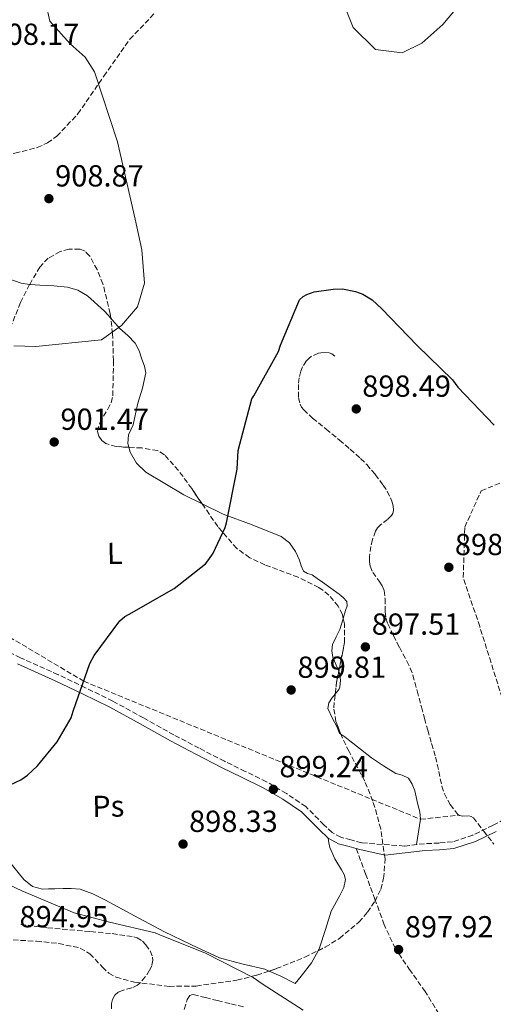
# Model space of a CAD drawing. Units: metres. Extents: x 630754 to 634195, y 4759754 to 4762130.
# Drawn here: x 633321 to 633476, y 4761057 to 4761381 of the extents above; entities that cross this region are included whole.
import ezdxf
from ezdxf.enums import TextEntityAlignment as Align

# ---------------------------------------------------------------- set-up
doc = ezdxf.new("R2010")
doc.units = ezdxf.units.M
doc.header["$MEASUREMENT"] = 0
doc.linetypes.add('DGN Style 3', pattern=[2.435890702152634, 1.739921930109024, -0.6959687720436097])
for name, color, linetype, lineweight in [('Barranco lineal', 142, 'DGN Style 3', 13), ('Camino', 7, 'DGN Style 3', 0), ('Cota de punto acotado terreno', 7, 'Continuous', 0), ('Curva de nivel directora', 30, 'Continuous', 30), ('Curva de nivel intermedia', 30, 'Continuous', 0), ('Etiqueta de uso rústico', 92, 'Continuous', 0), ('Línea de cambio de uso (parcela vista)', 92, 'Continuous', 0), ('Margen derecho', 7, 'Continuous', 0), ('Punto acotado terreno (símbolo)', 7, 'Continuous', 0), ('Senda', 7, 'DGN Style 3', 0), ('Zona arbolada', 92, 'DGN Style 3', 0)]:
    doc.layers.add(name, color=color, linetype=linetype, lineweight=lineweight)
doc.styles.add('Style-Arial', font='arial.ttf')

# ---------------------------------------------------------------- blocks, each defined once
blk = doc.blocks.new('5PATER')
at = {"layer": 'Punto acotado terreno (símbolo)', "linetype": 'Continuous', "lineweight": 0}
h = blk.add_hatch(color=51, dxfattribs=at)
edge = h.paths.add_edge_path()
edge.add_ellipse((0, 0), major_axis=(-0.1095731443231308, -0.1110710700762829), ratio=0.9994222409660317, start_angle=0, end_angle=360)

msp = doc.modelspace()

# ---------------------------------------------------------------- linework, layer by layer
at = {"layer": 'Barranco lineal', "color": 142, "linetype": 'DGN Style 3', "lineweight": 13}
for points in [[(633091.3099999997, 4761405.16, 907.5200000000042), (633144.7999999998, 4761333.77, 906.8300000000017), (633228.0599999997, 4761240.600000001, 906.1600000000036), (633254.4600000001, 4761215.220000001, 905), (633341.7000000002, 4761163.33, 900), (633452.4800000006, 4761117.91, 897.9100000000036), (633465.0599999997, 4761119.24, 894.4900000000052)], [(633424.29, 4761270.27, 897.5200000000042), (633423.3399999999, 4761270.939999999, 897.5700000000071), (633422.3600000005, 4761271.300000001, 897.6199999999953), (633420.4000000004, 4761271.439999999, 897.6999999999971), (633418.8600000005, 4761271.17, 897.7700000000042), (633416.6500000004, 4761270.189999999, 897.8399999999965), (633415.6900000004, 4761269.449999999, 897.8600000000006), (633414.8700000001, 4761268.57, 897.8699999999953), (633413.6699999999, 4761266.689999999, 897.8699999999953), (633413.0599999997, 4761265.26, 897.8699999999953), (633412.5099999999, 4761263.09, 897.8699999999953), (633412.3099999997, 4761260.890000001, 897.8699999999953), (633412.3399999999, 4761256.51, 897.8699999999953), (633412.8600000005, 4761254.390000001, 897.8699999999953), (633413.3499999996, 4761253.430000001, 897.8699999999953), (633414.04, 4761252.57, 897.8699999999953), (633416.9699999997, 4761249.84, 897.8500000000058), (633421.4299999997, 4761246.230000001, 897.7899999999937), (633425.8499999996, 4761242.630000001, 897.7100000000064), (633429.3200000003, 4761239.609999999, 897.5599999999978), (633432.7599999999, 4761236.560000001, 897.4799999999959), (633434.7999999998, 4761234.550000001, 897.5399999999937), (633437.5700000003, 4761231.279999999, 897.6699999999984), (633440.2199999997, 4761227.789999999, 897.800000000003), (633441.5300000003, 4761225.810000001, 897.8500000000058), (633443, 4761222.57, 897.929999999993), (633443.4299999997, 4761220.970000001, 897.9700000000012), (633443.5999999996, 4761219.460000001, 898), (633443.4000000004, 4761218.529999999, 898.029999999999), (633442.9199999999, 4761217.779999999, 898.050000000003), (633441.6100000005, 4761216.550000001, 898.0700000000071), (633439.2800000003, 4761214.710000001, 898.0399999999937), (633438.2800000003, 4761213.720000001, 897.9799999999959), (633437.6200000001, 4761212.619999999, 897.8899999999995), (633436.6699999999, 4761209.869999999, 897.6100000000006), (633436.0899999999, 4761207.66, 897.3899999999995), (633435.6399999997, 4761204.32, 897.050000000003), (633435.6600000003, 4761202.699999999, 896.8699999999953), (633435.9000000004, 4761201.16, 896.6999999999971), (633436.7999999998, 4761199.130000001, 896.4499999999971), (633438.8799999999, 4761196.199999999, 896.0700000000071), (633439.8300000001, 4761194.699999999, 895.8800000000047), (633440.4699999997, 4761193.119999999, 895.6999999999971), (633440.8099999997, 4761190.42, 895.4400000000023), (633440.8399999999, 4761186.180000001, 895.1499999999943), (633441.0700000003, 4761184.119999999, 895.0599999999978), (633441.7100000001, 4761182.17, 895.0099999999949), (633443.5999999996, 4761178.32, 894.9799999999959), (633445.5, 4761174.480000001, 894.9600000000064), (633447.9299999997, 4761169.949999999, 894.9799999999959), (633449.0599999997, 4761167.66, 894.9900000000052), (633449.9400000004, 4761165.310000001, 894.9900000000052), (633451.3700000001, 4761160.130000001, 894.679999999993), (633452.75, 4761154.880000001, 894.3699999999953), (633453.7800000003, 4761151.060000001, 894.4700000000012), (633454.8099999997, 4761147.24, 894.5800000000017), (633456.0899999999, 4761142.810000001, 894.5700000000071), (633457.4100000003, 4761138.390000001, 894.550000000003), (633458.4699999997, 4761133.640000001, 894.529999999999), (633459.4699999997, 4761128.850000001, 894.5099999999949), (633460.3099999997, 4761126.32, 894.5), (633462.1900000004, 4761122.77, 894.5099999999949), (633464.7100000001, 4761119.529999999, 894.5099999999949), (633465.2400000002, 4761119.140000001, 894.4700000000012), (633466.4000000004, 4761118.930000001, 894.2599999999949), (633468.2999999998, 4761119.01, 893.8300000000017), (633469.1600000003, 4761118.880000001, 893.6699999999984), (633469.8499999996, 4761118.439999999, 893.6000000000058), (633473.2100000001, 4761114.100000001, 893.5599999999978), (633476.5499999998, 4761109.75, 893.6000000000058)], [(633320.9800000006, 4761083.369999999, 893.529999999999), (633325.3899999997, 4761082.800000001, 893.5899999999965), (633329.8099999997, 4761082.25, 893.6399999999995), (633343.9699999997, 4761080.970000001, 893.6399999999995), (633351.0499999998, 4761080.32, 893.6199999999953), (633358.1299999999, 4761079.310000001, 893.6399999999995), (633359.2400000002, 4761078.970000001, 893.6600000000036), (633361, 4761077.83, 893.6999999999971), (633362.1399999997, 4761076.65, 893.75), (633363.5, 4761074.630000001, 893.8099999999978), (633364.3300000001, 4761072.630000001, 893.8500000000058), (633364.4600000001, 4761071.619999999, 893.8500000000058), (633364.0700000003, 4761069.720000001, 893.8699999999953), (633363.3799999999, 4761068.26, 893.8699999999953), (633361.9400000004, 4761066.09, 893.8699999999953), (633360.2999999998, 4761064.109999999, 893.8699999999953), (633359.4000000004, 4761063.33, 893.8600000000006), (633357.4900000002, 4761062.470000001, 893.8399999999965), (633354.4100000003, 4761061.609999999, 893.8200000000071), (633353.0300000003, 4761061.02, 893.8099999999978), (633351.9400000004, 4761060.100000001, 893.800000000003), (633351.1399999997, 4761058.619999999, 893.800000000003), (633350.7999999998, 4761057.32, 893.800000000003), (633350.7999999998, 4761055.300000001, 893.800000000003)], [(633374.7800000003, 4761055.41, 893.6900000000023), (633375.7599999999, 4761058.65, 893.5599999999978), (633376.5700000003, 4761059.92, 893.4900000000052), (633377.0999999996, 4761060.24, 893.4499999999971), (633377.7300000006, 4761060.26, 893.4100000000036), (633381.7000000002, 4761059.310000001, 893.1300000000047), (633385.6900000004, 4761058.289999999, 892.9499999999971), (633390.1299999999, 4761057.210000001, 892.9499999999971), (633394.5800000001, 4761056.140000001, 892.9499999999971)]]:
    msp.add_polyline3d(points, dxfattribs=at)
at = {"layer": 'Camino', "color": 7, "linetype": 'DGN Style 3', "lineweight": 0, "extrusion": (-0.1292062936261359, 0.03389017554822026, 0.9910384400661297), "elevation": 80401.4073861688, "flags": 128}
msp.add_lwpolyline([(-4766032.617601341, -589794.0929171399), (-4766032.617601342, -589792.8202427875)], dxfattribs=at)
at = {"layer": 'Camino', "color": 7, "linetype": 'DGN Style 3', "lineweight": 0}
for points in [[(633482.159999999, 4761119.119999999, 895.1799999999931), (633482.2399999973, 4761142.600000001, 896.3300000000019), (633479.289999999, 4761157.800000002, 896.8699999999953), (633471.9200000018, 4761181.290000001, 897.6000000000058), (633466.5199999993, 4761197.410000001, 898.100000000006), (633467.010000001, 4761213.990000002, 898.6399999999996), (633472.4099999992, 4761225.960000001, 899.1699999999984), (633486.1700000011, 4761231.49, 899.6100000000008), (633501.3900000004, 4761232.410000003, 899.9499999999971), (633516.1299999993, 4761234.710000002, 900), (633529.3900000006, 4761245.300000002, 900), (633536.2699999983, 4761258.660000003, 900), (633544.620000001, 4761269.710000002, 900), (633555.9099999988, 4761278, 900), (633569.6700000007, 4761284.910000001, 898.850000000006), (633585.879999998, 4761292.280000002, 899.0899999999965), (633600.6099999979, 4761302.410000001, 900), (633610.4299999992, 4761318.530000002, 900), (633620.7499999991, 4761342.020000001, 900.050000000003), (633631.0599999977, 4761365.050000002, 900.8999999999943), (633638.4299999994, 4761385.310000001, 901.3399999999967), (633643.8399999985, 4761403.270000001, 901.8200000000071)], [(633482.159999999, 4761119.119999999, 895.1799999999931), (633476.3000000005, 4761115.960000001, 894.7599999999949), (633469.6799999999, 4761112.74, 894.3800000000047), (633462.980000001, 4761110.5, 894.4299999999931), (633458.5599999977, 4761110.12, 895.0700000000071), (633453.7899999978, 4761109.900000001, 895.8300000000019), (633447.1299999993, 4761109.119999999, 896.6600000000036), (633433.1099999979, 4761110.16, 898.1399999999995), (633429.5899999997, 4761111.11, 898.5899999999967), (633426.2999999997, 4761112, 899.050000000003), (633423.359999998, 4761113.529999999, 899.3399999999965), (633420.6999999982, 4761116.11, 899.3600000000008), (633414.7300000002, 4761122.080000001, 899.1300000000049), (633408.3399999999, 4761126.41, 899.050000000003), (633401.7999999997, 4761130.279999999, 898.9600000000065), (633394.8399999995, 4761133.660000001, 898.8800000000047), (633387.9899999986, 4761137.000000001, 898.800000000003), (633379.6600000003, 4761141.300000001, 898.5200000000042), (633371.3699999999, 4761145.66, 898.2200000000014), (633361.3899999999, 4761151.240000002, 898.1300000000047), (633351.2899999992, 4761156.770000001, 898.300000000003), (633342.2999999991, 4761161.189999999, 898.6300000000049), (633333.2800000003, 4761165.480000001, 898.9600000000065), (633320.8900000006, 4761171.050000002, 899.3300000000019), (633308.8200000006, 4761176.82, 899.7100000000065)]]:
    msp.add_polyline3d(points, dxfattribs=at)
at = {"layer": 'Curva de nivel directora', "color": 30, "linetype": 'Continuous', "lineweight": 30, "elevation": 900.0000000000002, "flags": 128}
msp.add_lwpolyline([(633317.4999999999, 4761129.28), (633321.0000000001, 4761130.940000001), (633323.1999999996, 4761132.430000001), (633326.5399999989, 4761135.520000001), (633332.9200000004, 4761143.410000001), (633337.5899999996, 4761151.25), (633338.1999999998, 4761153.500000001), (633343.7499999999, 4761169.100000001), (633345.129999999, 4761171.76), (633353.5299999987, 4761183.230000001), (633355.2000000007, 4761184.580000001), (633356.629999999, 4761185.400000001), (633371.3900000001, 4761193.87), (633381.6999999988, 4761201.970000001), (633382.85, 4761203.310000001), (633384.2499999991, 4761205.439999999), (633388.25, 4761213.930000002), (633388.61, 4761215.380000002), (633392.1500000004, 4761233.030000002), (633392.5300000004, 4761239.210000001), (633396.9999999986, 4761256.230000002), (633397.64, 4761257.160000003), (633405.7000000001, 4761271.78), (633406.44, 4761273.890000002), (633412.6600000004, 4761288.730000001), (633413.8200000006, 4761289.800000002), (633415.1100000002, 4761290.49), (633417.4599999995, 4761291.330000001), (633423.729999999, 4761292.260000001), (633426.7499999988, 4761292.33), (633431.0899999995, 4761291.51), (633433.4799999989, 4761290.640000001), (633436.5399999989, 4761288.74), (633439.7499999986, 4761285.800000001), (633451.3099999991, 4761273.730000001), (633462.9700000001, 4761262.45), (633464.7400000002, 4761260), (633476.6899999996, 4761247.539999999)], dxfattribs=at)
at = {"layer": 'Curva de nivel intermedia', "color": 30, "linetype": 'Continuous', "lineweight": 0, "flags": 128}
for points, elevation in [([(633472.2100000002, 4761394.140000001), (633459.74, 4761379.24), (633452.9200000005, 4761373.149999999), (633446.4299999997, 4761370), (633437.6299999997, 4761371.069999998), (633430.3499999996, 4761378.329999999), (633426.0800000007, 4761389.140000001)], 905), ([(633329.3200000017, 4761385.92), (633330.5500000011, 4761380.42), (633337.2000000008, 4761372.899999999), (633342.2000000009, 4761368.51), (633345.2400000007, 4761363.680000001), (633352.7900000011, 4761340.76), (633358.5900000014, 4761315.289999997), (633360.7900000009, 4761305.140000001), (633361.6700000016, 4761294.25), (633359.4000000006, 4761286.449999999), (633354.1600000013, 4761280.329999999), (633347.5499999997, 4761275.59), (633325.940000002, 4761273.36), (633318.7400000005, 4761273.59)], 905), ([(633307.3900000001, 4761100.92), (633321.3200000019, 4761094.420000001), (633338.5300000008, 4761087.199999998), (633350.1500000014, 4761084.050000002), (633365.1800000007, 4761080.59), (633366.7699999999, 4761079.970000001), (633381.7300000022, 4761073.880000002), (633397.3899999997, 4761065.84), (633400.3300000012, 4761063.81), (633413.900000001, 4761055.189999999)], 895.0000000000002)]:
    msp.add_lwpolyline(points, dxfattribs=dict(at, elevation=elevation))
at = {"layer": 'Línea de cambio de uso (parcela vista)', "color": 92, "linetype": 'Continuous', "lineweight": 0}
for points in [[(633323.9135999996, 4761293.800799999, 905.1996000000073), (633321.0800000001, 4761294.27, 905.0800000000017), (633317.1200000001, 4761295.600000001, 904.9199999999984), (633313.1900000004, 4761296.970000001, 904.75), (633310.9100000003, 4761297.76, 904.7100000000064), (633308.6200000001, 4761298.52, 904.6699999999984), (633307.7699999996, 4761298.460000001, 904.6300000000047), (633306.6900000004, 4761297.430000001, 904.5700000000071), (633305.79, 4761295.980000001, 904.5099999999949), (633304.4100000003, 4761292.67, 904.3800000000047), (633304.29, 4761289.350000001, 904.2599999999949), (633305.3700000001, 4761283.600000001, 904.0899999999965), (633306.6100000005, 4761277.859999999, 903.929999999993), (633307.9800000006, 4761272.109999999, 903.3600000000006), (633309.3499999996, 4761266.380000001, 902.779999999999), (633310.3200000003, 4761262.08, 902.6999999999971), (633310.6869000001, 4761260.258099999, 902.733699999997)], [(633350.5839999998, 4761282.6973, 904.9766999999993), (633348.5099999999, 4761284.99, 904.9199999999984), (633342.9500000002, 4761290.02, 905.2299999999959), (633339.8099999997, 4761291.9, 905.4199999999984), (633336.3700000001, 4761292.960000001, 905.5), (633331.8300000001, 4761293.34, 905.4499999999971), (633327.2800000003, 4761293.58, 905.3300000000017), (633324.1600000003, 4761293.76, 905.2100000000064), (633323.9135999996, 4761293.800799999, 905.1996000000073)], [(633356.5263, 4761240.2598, 902.4040999999999), (633356.1900000004, 4761241.49, 902.3699999999953), (633356.4400000004, 4761244.359999999, 902.3600000000006), (633357.2400000002, 4761246, 902.5200000000042), (633358.0099999999, 4761247.689999999, 902.6900000000023), (633358.7599999999, 4761251.210000001, 902.9900000000052), (633359.5, 4761254.730000001, 903.2700000000042), (633361.0300000003, 4761259.720000001, 903.1499999999943), (633362.1600000003, 4761264.689999999, 903.1900000000023), (633361.7300000006, 4761266.949999999, 903.550000000003), (633360.8200000003, 4761269.189999999, 903.929999999993), (633359.9100000003, 4761271.930000001, 904.3600000000006), (633358.6399999997, 4761274.5, 904.75), (633356.1900000004, 4761277.02, 905.0200000000042), (633353.5800000001, 4761279.34, 905.0800000000017), (633351.0700000003, 4761282.16, 904.9900000000052), (633350.5839999998, 4761282.6973, 904.9766999999993)], [(633380.6484000003, 4761221.641100001, 902.2960000000021), (633374.6200000001, 4761224.59, 902.2400000000052), (633362.0700000003, 4761232.119999999, 902.1199999999953), (633359.0999999996, 4761234.99, 902.279999999999), (633356.9800000006, 4761238.600000001, 902.4499999999971), (633356.5263, 4761240.2598, 902.4040999999999)], [(633427.0532999998, 4761183.9472, 897.5543999999937), (633427.8300000001, 4761186.609999999, 897.5800000000017), (633428.2800000003, 4761188.07, 897.8699999999953), (633428.1799999997, 4761189.5, 898.1600000000036), (633427.0700000003, 4761190.859999999, 898.1999999999971), (633425.6500000004, 4761191.92, 898.2400000000052), (633422.9299999997, 4761193.930000001, 898.3800000000047), (633420.2000000002, 4761195.92, 898.5700000000071), (633418.5199999996, 4761197.130000001, 898.8099999999978), (633416.8499999996, 4761198.32, 899.0700000000071), (633415.2999999998, 4761198.779999999, 899.1900000000023), (633413.9400000004, 4761199.49, 899.3099999999978), (633413.1799999997, 4761201.310000001, 899.6399999999995), (633412.6100000005, 4761203.17, 899.9700000000012), (633412, 4761204.600000001, 899.9700000000012), (633411.3099999997, 4761206.02, 899.9700000000012), (633409.3399999999, 4761208.789999999, 900.4700000000012), (633406.6699999999, 4761210.869999999, 900.9600000000064), (633397.1399999997, 4761214.75, 901.8500000000058), (633387.54, 4761218.27, 902.3600000000006), (633380.6484000003, 4761221.641100001, 902.2960000000021)], [(633425.5669999998, 4761166.591800001, 897.9051999999939), (633424.7400000002, 4761168.609999999, 897.8899999999995), (633423.6500000004, 4761171.26, 897.9100000000036), (633423.3300000001, 4761173.33, 898), (633423.5499999998, 4761175.380000001, 898.0800000000017), (633424.7100000001, 4761177.880000001, 897.8999999999943), (633425.9100000003, 4761180.380000001, 897.6600000000036), (633426.9199999999, 4761183.49, 897.550000000003), (633427.0532999998, 4761183.9472, 897.5543999999937)], [(633424.4104000004, 4761159.091399999, 898.1209999999993), (633424.7300000006, 4761159.5, 898.2100000000064), (633425.54, 4761160.59, 898.4100000000036), (633425.9299999997, 4761161.42, 898.2400000000052), (633426.1600000003, 4761163.680000001, 898.0399999999937), (633425.8300000001, 4761165.949999999, 897.9100000000036), (633425.5669999998, 4761166.591800001, 897.9051999999939)], [(633426.2167999997, 4761145.91, 899.5599999999978), (633425.8600000005, 4761146.16, 899.5599999999978), (633424.9900000002, 4761148.199999999, 898.6499999999943), (633423.3499999996, 4761151.26, 898.3800000000047), (633421.9699999997, 4761154.32, 898.1600000000036), (633422.3399999999, 4761156.199999999, 898.279999999999), (633423.5300000003, 4761158.07, 898.4100000000036), (633423.9400000004, 4761158.49, 897.9900000000052), (633424.4104000004, 4761159.091399999, 898.1209999999993)], [(633451.1799999997, 4761109.59, 896.7599999999949), (633451.8300000001, 4761113.75, 897.3300000000017), (633452.4800000006, 4761117.91, 897.9100000000036), (633452.2599999999, 4761120.369999999, 898.1000000000058), (633451.54, 4761122.83, 898.1600000000036), (633450.54, 4761127.289999999, 897.9600000000064), (633449.7599999999, 4761129.42, 897.8200000000071), (633448.4600000001, 4761131.42, 897.8300000000017), (633446.4500000002, 4761132.380000001, 898.300000000003), (633444.2999999998, 4761132.980000001, 898.8200000000071), (633440.2800000003, 4761135.460000001, 899.3200000000071), (633436.3499999996, 4761138.15, 899.5599999999978), (633432.7699999996, 4761140.949999999, 899.5599999999978), (633429.2199999997, 4761143.77, 899.5599999999978), (633427.5300000003, 4761144.99, 899.5599999999978), (633426.2167999997, 4761145.91, 899.5599999999978)], [(633285.4100000003, 4761123.710000001, 896.6600000000036), (633291.0599999997, 4761119.92, 895.8099999999978), (633296.7100000001, 4761116.130000001, 895.1699999999984), (633304.7800000003, 4761111.84, 895.2899999999937), (633312.9800000006, 4761107.84, 895.4199999999984), (633316.8399999999, 4761104.480000001, 895.4700000000012), (633321.9900000002, 4761098.16, 895.5399999999937), (633324.8099999997, 4761095.859999999, 895.5700000000071), (633328.1100000005, 4761094.99, 895.5800000000017), (633330.1600000003, 4761095.039999999, 895.300000000003), (633332.2300000006, 4761095.09, 895.0099999999949), (633334.9100000003, 4761095.15, 895.029999999999), (633337.5899999999, 4761095.210000001, 895.0899999999965), (633340.5, 4761094.890000001, 895.1900000000023), (633344.7300000006, 4761093.380000001, 895.3699999999953), (633348.8099999997, 4761091.34, 895.5), (633358.4299999997, 4761086.189999999, 895.1600000000036), (633368, 4761081.060000001, 894.7599999999949), (633377.0999999996, 4761076.58, 894.8800000000047), (633386.3399999999, 4761072.41, 895.1699999999984), (633393.7199999997, 4761070.34, 895.529999999999), (633401.2699999996, 4761068.619999999, 895.9100000000036), (633402.6651999997, 4761068.006800001, 895.9421000000002)], [(633418.7451, 4761074.703600001, 898.0595999999933), (633419.25, 4761075.619999999, 898.1399999999995), (633421.2000000002, 4761081.689999999, 898.4199999999984), (633423.0999999996, 4761087.67, 898.6300000000047), (633425.9299999997, 4761092.869999999, 898.6699999999984), (633427.25, 4761095.470000001, 898.679999999993), (633427.8099999997, 4761098.08, 898.7200000000012), (633427.3499999996, 4761099.710000001, 898.8600000000006), (633426.5, 4761101.350000001, 898.9600000000064), (633424.2999999998, 4761104.949999999, 898.8999999999943), (633422.6200000001, 4761108.680000001, 898.800000000003), (633422.3200000003, 4761110.180000001, 898.7599999999949), (633422.0300000003, 4761111.680000001, 898.7200000000012)], [(633402.6651999997, 4761068.006800001, 895.9421000000002), (633406.4800000006, 4761066.33, 896.029999999999), (633411.2699999996, 4761063.9, 896.1600000000036), (633413.1600000003, 4761066.359999999, 896.929999999993), (633416.5499999998, 4761070.720000001, 897.7100000000064), (633418.7451, 4761074.703600001, 898.0595999999933)]]:
    msp.add_polyline3d(points, dxfattribs=at)
at = {"layer": 'Margen derecho', "color": 7, "linetype": 'Continuous', "lineweight": 0}
for points in [[(633319.9400000006, 4761169.000000002, 899.3300000000019), (633332.329999998, 4761163.430000001, 898.9600000000065), (633341.3200000002, 4761159.16, 898.6300000000049), (633350.2499999999, 4761154.760000002, 898.300000000003), (633360.2899999979, 4761149.260000001, 898.1300000000047), (633370.2899999982, 4761143.680000001, 898.2200000000014), (633378.6200000008, 4761139.300000001, 898.5200000000042), (633386.9800000006, 4761134.990000002, 898.800000000003), (633393.8500000014, 4761131.630000002, 898.8800000000047), (633400.739999998, 4761128.290000003, 898.9600000000065), (633407.1299999984, 4761124.500000002, 899.050000000003), (633413.2800000019, 4761120.330000001, 899.1300000000049), (633419.1200000001, 4761114.51, 899.3600000000008), (633422.0300000003, 4761111.680000001, 899.3399999999965), (633425.4799999993, 4761109.890000002, 899.050000000003), (633428.9999999997, 4761108.940000001, 898.5899999999967), (633431.3099999985, 4761108.310000002, 897.9700000000012)], [(633432.5300000012, 4761107.99, 898.1399999999995), (633440.8199999993, 4761106.11, 897.4799999999959), (633447.3900000007, 4761106.880000002, 896.6600000000036), (633453.9699999989, 4761107.65, 895.8300000000019), (633458.7099999996, 4761107.869999999, 895.0700000000071), (633463.4400000017, 4761108.27, 894.4299999999931), (633470.5300000015, 4761110.65, 894.3800000000047), (633477.3299999987, 4761113.949999999, 894.7599999999949)]]:
    msp.add_polyline3d(points, dxfattribs=at)
at = {"layer": 'Senda', "color": 7, "linetype": 'DGN Style 3', "lineweight": 0}
msp.add_polyline3d([(633431.3099999985, 4761108.310000002, 897.9700000000012), (633434.3700000008, 4761100.010000001, 898.179999999993), (633437.4299999987, 4761091.7, 898.3899999999995), (633440.37, 4761083.590000001, 897.7899999999937), (633443.9799999997, 4761075.770000001, 897.0700000000071), (633448.7600000009, 4761068.590000001, 897.0700000000071), (633453.7800000011, 4761061.57, 897.0700000000071), (633460.9600000004, 4761049.980000001, 897.0399999999937), (633468.73, 4761038.82, 896.8999999999943), (633474.4299999997, 4761032.130000001, 896.6699999999984), (633480.1600000006, 4761025.470000002, 896.4100000000036)], dxfattribs=at)
at = {"layer": 'Zona arbolada', "color": 92, "linetype": 'DGN Style 3', "lineweight": 0, "extrusion": (0.1969455695090537, -0.1468923243344274, 0.9693477640673568), "elevation": -573756.0764195713, "flags": 128}
msp.add_lwpolyline([(4195217.407398919, 2267337.216886521), (4195220.789334461, 2267339.266194297), (4195224.111163755, 2267340.886510931)], dxfattribs=at)
at = {"layer": 'Zona arbolada', "color": 92, "linetype": 'DGN Style 3', "lineweight": 0}
for points in [[(633210.3300000001, 4761384.84, 907.300000000003), (633218.3099999997, 4761378.07, 907.0099999999949), (633230.2000000002, 4761366.810000001, 906.5700000000071), (633236.0599999997, 4761361.52, 906.3500000000058), (633241.8300000001, 4761356.970000001, 906.1300000000047), (633263.5599999997, 4761339.970000001, 905.3099999999978), (633274.4400000004, 4761331.74, 904.8999999999943), (633285.4299999997, 4761324.980000001, 904.4900000000052), (633287.1900000004, 4761324.58, 904.4700000000012), (633290.3399999999, 4761325.810000001, 904.6199999999953), (633295.1900000004, 4761330.01, 905), (633297.6399999997, 4761332.109999999, 905.1300000000047), (633300.0800000001, 4761333.550000001, 905.1499999999943), (633303.9900000002, 4761334.75, 904.9100000000036), (633319.0899999999, 4761336.970000001, 902.8399999999965), (633326.4199999999, 4761338.810000001, 901.7700000000042), (633329.79, 4761340.380000001, 901.3899999999995), (633332.8600000005, 4761342.539999999, 901.1900000000023), (633339.7800000003, 4761349.890000001, 900.9799999999959), (633348.3300000001, 4761362.33, 900.779999999999), (633356.8700000001, 4761374.42, 900.529999999999), (633364.8799999999, 4761382.880000001, 900.1399999999995)], [(633210.3300000001, 4761384.84, 907.300000000003), (633218.3099999997, 4761378.07, 907.0099999999949), (633230.2000000002, 4761366.810000001, 906.5700000000071), (633236.0599999997, 4761361.52, 906.3500000000058), (633241.8300000001, 4761356.970000001, 906.1300000000047), (633263.5599999997, 4761339.970000001, 905.3099999999978), (633274.4400000004, 4761331.74, 904.8999999999943), (633285.4299999997, 4761324.980000001, 904.4900000000052), (633287.1900000004, 4761324.58, 904.4700000000012), (633290.3399999999, 4761325.810000001, 904.6199999999953), (633295.1900000004, 4761330.01, 905), (633297.6399999997, 4761332.109999999, 905.1300000000047), (633300.0800000001, 4761333.550000001, 905.1499999999943), (633303.9900000002, 4761334.75, 904.9100000000036), (633319.0899999999, 4761336.970000001, 902.8399999999965), (633326.4199999999, 4761338.810000001, 901.7700000000042), (633329.79, 4761340.380000001, 901.3899999999995), (633332.8600000005, 4761342.539999999, 901.1900000000023), (633339.7800000003, 4761349.890000001, 900.9799999999959), (633348.3300000001, 4761362.33, 900.779999999999), (633356.8700000001, 4761374.42, 900.529999999999), (633364.8799999999, 4761382.880000001, 900.1399999999995)], [(633311.2000000002, 4761078.609999999, 898.9799999999959), (633326.1500000004, 4761077.83, 897.6399999999995), (633333.4800000006, 4761077.08, 897.029999999999), (633340.5599999997, 4761075.58, 896.5700000000071), (633343.7599999999, 4761073.699999999, 896.4499999999971), (633347.8600000005, 4761069.279999999, 896.3699999999953), (633349.9600000001, 4761067.27, 896.3200000000071), (633352.3200000003, 4761065.949999999, 896.2400000000052), (633358.4400000004, 4761064.350000001, 895.8300000000017), (633369.8200000003, 4761062.970000001, 894.5), (633378.6900000004, 4761063.09, 893.2400000000052), (633392.0899999999, 4761064.980000001, 891.4199999999984), (633398.6500000004, 4761066.66, 890.7299999999959), (633405.0300000003, 4761068.800000001, 890.3099999999978), (633414.4000000004, 4761072.57, 890.9100000000036), (633421.0999999996, 4761075.859999999, 892.25), (633425.8200000003, 4761078.77, 893.4400000000023), (633432.1900000004, 4761084.119999999, 895.0700000000071), (633435, 4761087.33, 895.6300000000047), (633437.5, 4761090.970000001, 895.9100000000036), (633439.3700000001, 4761094.890000001, 895.8200000000071), (633440.3300000001, 4761098.480000001, 895.4700000000012), (633440.7800000003, 4761104.949999999, 894.5), (633439.3499999996, 4761114.730000001, 893.050000000003), (633438.0999999996, 4761119.449999999, 892.7400000000052), (633436.7599999999, 4761123.930000001, 892.9499999999971), (633434.0899999999, 4761130.51, 894.0099999999949), (633428.9400000004, 4761140.230000001, 896.0899999999965), (633426.5300000003, 4761145.100000001, 897.0899999999965), (633424.6200000001, 4761150.039999999, 897.8899999999995), (633423.9100000003, 4761154.550000001, 898.4900000000052), (633424.8399999999, 4761162.99, 899.5800000000017), (633427.4699999997, 4761176.02, 901.0200000000042), (633427.4699999997, 4761182.24, 901.5399999999937), (633426.75, 4761185.189999999, 901.7299999999959), (633425.4100000003, 4761187.99, 901.8500000000058), (633422.3499999996, 4761191.66, 901.9400000000023), (633419.0199999996, 4761194.180000001, 901.9700000000012), (633412.2300000006, 4761197.52, 901.9199999999984), (633401.2999999998, 4761201.58, 901.800000000003), (633396.2699999996, 4761203.949999999, 901.7899999999937), (633392, 4761207.02, 901.8500000000058), (633385.7599999999, 4761214.180000001, 902.0800000000017), (633377.2100000001, 4761226.66, 902.4799999999959), (633372.8700000001, 4761232.640000001, 902.6699999999984), (633368.2100000001, 4761237.810000001, 902.8399999999965), (633365.9800000006, 4761239.16, 902.8800000000047), (633360.8300000001, 4761240.039999999, 902.8699999999953), (633352.4100000003, 4761240.470000001, 902.800000000003), (633348.9400000004, 4761241.529999999, 902.7899999999937), (633347.6100000005, 4761242.52, 902.8099999999978), (633346.6399999997, 4761243.92, 902.8399999999965), (633346.25, 4761245.5, 902.929999999993), (633346.9900000002, 4761248.350000001, 903.2700000000042), (633349.6200000001, 4761252.75, 903.9700000000012), (633350.7699999996, 4761254.980000001, 904.279999999999), (633351.2800000003, 4761257.210000001, 904.4900000000052), (633351.4900000002, 4761268.689999999, 905.029999999999), (633351.1799999997, 4761277.550000001, 905.2299999999959), (633350.4100000003, 4761284.199999999, 905.25), (633348.0199999996, 4761293.960000001, 905.0399999999937), (633346.1200000001, 4761298.67, 904.800000000003), (633343.6399999997, 4761303.210000001, 904.4900000000052), (633342.1399999997, 4761304.720000001, 904.300000000003), (633340.4199999999, 4761305.41, 904.0800000000017), (633336.8499999996, 4761305.430000001, 903.6499999999943), (633333.9900000002, 4761304.630000001, 903.3099999999978), (633330.04, 4761302.449999999, 902.8399999999965), (633327.2400000002, 4761299.539999999, 902.5099999999949), (633323.8899999997, 4761293.76, 902.179999999993), (633320.9000000004, 4761287.850000001, 901.8500000000058), (633317.3399999999, 4761278.960000001, 901.1600000000036)], [(633350.5839999998, 4761282.6973, 905.2455000000045), (633350.4100000003, 4761284.199999999, 905.25), (633348.0199999996, 4761293.960000001, 905.0399999999937), (633346.1200000001, 4761298.67, 904.800000000003), (633343.6399999997, 4761303.210000001, 904.4900000000052), (633342.1399999997, 4761304.720000001, 904.300000000003), (633340.4199999999, 4761305.41, 904.0800000000017), (633336.8499999996, 4761305.430000001, 903.6499999999943), (633333.9900000002, 4761304.630000001, 903.3099999999978), (633330.04, 4761302.449999999, 902.8399999999965), (633327.2400000002, 4761299.539999999, 902.5099999999949), (633323.9135999996, 4761293.800799999, 902.1823000000004)], [(633323.9135999996, 4761293.800799999, 902.1823000000004), (633323.8899999997, 4761293.76, 902.179999999993), (633320.9000000004, 4761287.850000001, 901.8500000000058), (633317.3399999999, 4761278.960000001, 901.1600000000036), (633312.6500000004, 4761265.08, 899.9900000000052), (633310.6869000001, 4761260.258099999, 899.5571000000054)], [(633346.9900000002, 4761248.350000001, 903.2700000000042), (633349.6200000001, 4761252.75, 903.9700000000012), (633350.7699999996, 4761254.980000001, 904.279999999999), (633351.2800000003, 4761257.210000001, 904.4900000000052), (633351.4900000002, 4761268.689999999, 905.029999999999), (633351.1799999997, 4761277.550000001, 905.2299999999959), (633350.5839999998, 4761282.6973, 905.2455000000045)], [(633356.5263, 4761240.2598, 902.8341999999976), (633352.4100000003, 4761240.470000001, 902.800000000003), (633348.9400000004, 4761241.529999999, 902.7899999999937), (633347.6100000005, 4761242.52, 902.8099999999978), (633346.6399999997, 4761243.92, 902.8399999999965), (633346.25, 4761245.5, 902.929999999993), (633346.9900000002, 4761248.350000001, 903.2700000000042)], [(633380.6484000003, 4761221.641100001, 902.3190999999933), (633377.2100000001, 4761226.66, 902.4799999999959), (633372.8700000001, 4761232.640000001, 902.6699999999984), (633368.2100000001, 4761237.810000001, 902.8399999999965), (633365.9800000006, 4761239.16, 902.8800000000047), (633360.8300000001, 4761240.039999999, 902.8699999999953), (633356.5263, 4761240.2598, 902.8341999999976)], [(633427.0532999998, 4761183.9472, 901.6499999999943), (633426.75, 4761185.189999999, 901.7299999999959), (633425.4100000003, 4761187.99, 901.8500000000058), (633422.3499999996, 4761191.66, 901.9400000000023), (633419.0199999996, 4761194.180000001, 901.9700000000012), (633412.2300000006, 4761197.52, 901.9199999999984), (633401.2999999998, 4761201.58, 901.800000000003), (633396.2699999996, 4761203.949999999, 901.7899999999937), (633392, 4761207.02, 901.8500000000058), (633385.7599999999, 4761214.180000001, 902.0800000000017), (633380.6484000003, 4761221.641100001, 902.3190999999933)], [(633425.5669999998, 4761166.591800001, 899.978099999993), (633427.4699999997, 4761176.02, 901.0200000000042), (633427.4699999997, 4761182.24, 901.5399999999937), (633427.0532999998, 4761183.9472, 901.6499999999943)], [(633426.2167999997, 4761145.91, 897.2212000000001), (633424.6200000001, 4761150.039999999, 897.8899999999995), (633423.9100000003, 4761154.550000001, 898.4900000000052), (633424.4104000004, 4761159.091399999, 899.0764999999956)], [(633418.7451, 4761074.703600001, 891.778999999995), (633421.0999999996, 4761075.859999999, 892.25), (633425.8200000003, 4761078.77, 893.4400000000023), (633432.1900000004, 4761084.119999999, 895.0700000000071), (633435, 4761087.33, 895.6300000000047), (633437.5, 4761090.970000001, 895.9100000000036), (633439.3700000001, 4761094.890000001, 895.8200000000071), (633440.3300000001, 4761098.480000001, 895.4700000000012), (633440.7800000003, 4761104.949999999, 894.5), (633439.3499999996, 4761114.730000001, 893.050000000003), (633438.0999999996, 4761119.449999999, 892.7400000000052), (633436.7599999999, 4761123.930000001, 892.9499999999971), (633434.0899999999, 4761130.51, 894.0099999999949), (633428.9400000004, 4761140.230000001, 896.0899999999965), (633426.5300000003, 4761145.100000001, 897.0899999999965), (633426.2167999997, 4761145.91, 897.2212000000001)], [(633311.2000000002, 4761078.609999999, 898.9799999999959), (633326.1500000004, 4761077.83, 897.6399999999995), (633333.4800000006, 4761077.08, 897.029999999999), (633340.5599999997, 4761075.58, 896.5700000000071), (633343.7599999999, 4761073.699999999, 896.4499999999971), (633347.8600000005, 4761069.279999999, 896.3699999999953), (633349.9600000001, 4761067.27, 896.3200000000071), (633352.3200000003, 4761065.949999999, 896.2400000000052), (633358.4400000004, 4761064.350000001, 895.8300000000017), (633369.8200000003, 4761062.970000001, 894.5), (633378.6900000004, 4761063.09, 893.2400000000052), (633392.0899999999, 4761064.980000001, 891.4199999999984), (633398.6500000004, 4761066.66, 890.7299999999959), (633402.6651999997, 4761068.006800001, 890.4657000000008)], [(633402.6651999997, 4761068.006800001, 890.4657000000008), (633405.0300000003, 4761068.800000001, 890.3099999999978), (633414.4000000004, 4761072.57, 890.9100000000036), (633418.7451, 4761074.703600001, 891.778999999995)]]:
    msp.add_polyline3d(points, dxfattribs=at)

# ---------------------------------------------------------------- block references
at = {"layer": 'Punto acotado terreno (símbolo)', "color": 7, "linetype": 'Continuous', "lineweight": 0, "xscale": 10, "yscale": 10, "zscale": 10}
for p in [(633330.2499999994, 4761322.02, 908.8600000000006), (633431.3199999997, 4761252.87, 898.4900000000058), (633331.9899999984, 4761241.990000002, 901.4600000000064), (633461.7699999996, 4761200.790000003, 898.0800000000023), (633434.3299999983, 4761174.609999999, 897.5000000000005), (633409.909999999, 4761160.45, 899.8099999999978), (633404.0599999973, 4761127.750000002, 899.2400000000052), (633374.3699999995, 4761109.760000001, 898.3300000000017), (633445.2399999984, 4761075.080000003, 897.9199999999984)]:
    msp.add_blockref('5PATER', p, dxfattribs=at)

# ---------------------------------------------------------------- texts
at = {"layer": 'Cota de punto acotado terreno', "color": 7, "linetype": 'Continuous', "lineweight": 0, "style": 'Style-Arial'}
for s, p in [('908.17', (633311.0799999987, 4761372.58, 908.1699999999984)), ('908.87', (633332.3000000018, 4761326.020000001, 908.8600000000006)), ('898.49', (633433.3000000007, 4761256.869999997, 898.4900000000052)), ('901.47', (633334.0399999984, 4761245.989999999, 901.4600000000064)), ('898.08', (633463.7500000005, 4761204.790000001, 898.0800000000017)), ('897.51', (633436.4099999998, 4761178.610000002, 897.5)), ('899.81', (633411.9899999981, 4761164.45, 899.8099999999978)), ('899.24', (633406.0399999982, 4761131.75, 899.2400000000052)), ('898.33', (633376.3500000006, 4761113.76, 898.3300000000017)), ('894.95', (633320.5799999982, 4761082.400000001, 894.9499999999971)), ('897.92', (633447.2899999984, 4761079.08, 897.9199999999984))]:
    msp.add_text(s, height=7.000000000000002, dxfattribs=at).set_placement(p)
at = {"layer": 'Etiqueta de uso rústico', "color": 92, "linetype": 'Continuous', "lineweight": 0, "style": 'Style-Arial'}
for s, p in [('L', (633351.9011096288, 4761205.364059226, 901.050000000003)), ('Ps', (633349.7643018042, 4761122.222703466, 898.9900000000052))]:
    msp.add_text(s, height=7.000000000000002, rotation=1.30088, dxfattribs=at).set_placement(p, align=Align.MIDDLE_CENTER)

doc.saveas('drawing.dxf')
